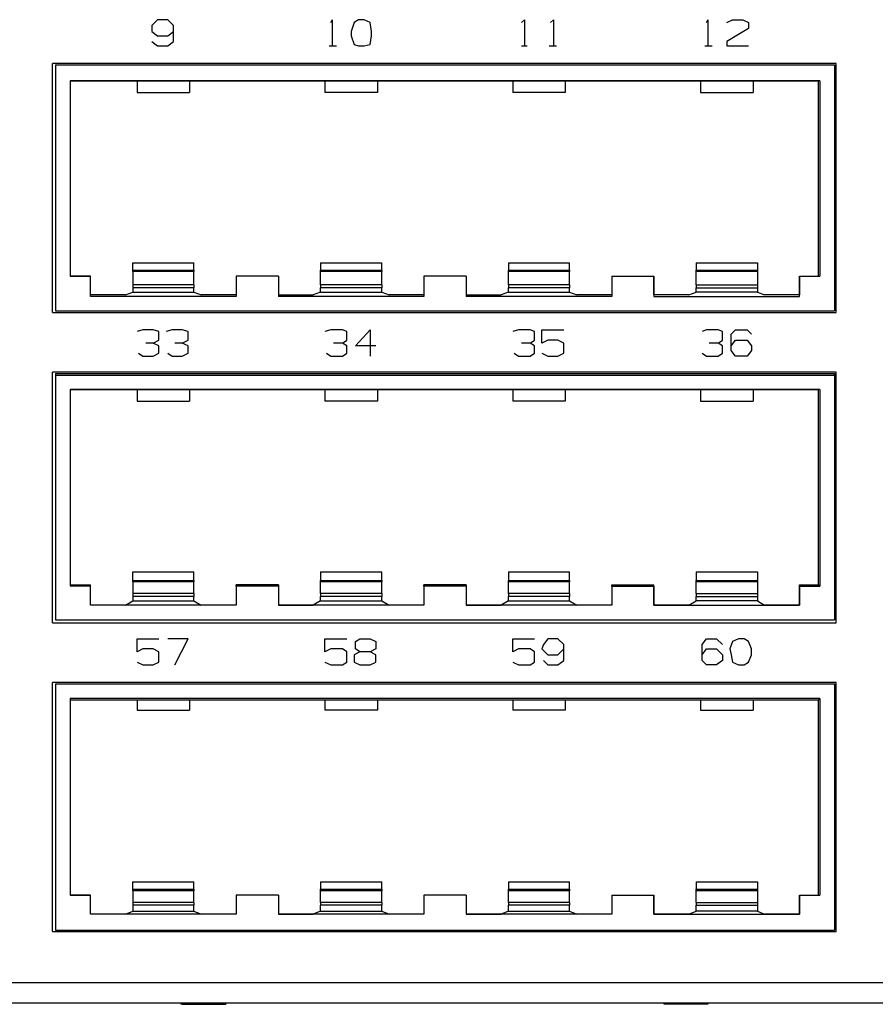
# Model space of a CAD drawing. Extents: x -10.1 to 8.9, y -2.3 to 4.2.
# Drawn here: x -3.5 to -0.6, y -2.3 to 1 of the extents above; entities that cross this region are included whole.
import ezdxf

# ---------------------------------------------------------------- set-up
doc = ezdxf.new("R2010")
doc.units = 0
doc.layers.add('7', color=7, linetype='CONTINUOUS')

msp = doc.modelspace()

# ---------------------------------------------------------------- linework, layer by layer
at = {"layer": '7'}
for p, q in [((-3.0261, 0.9843), (-3.0458, 0.9646)), ((-2.9917, 0.9843), (-3.0261, 0.9843)), ((-2.972, 0.9646), (-2.9917, 0.9843)), ((-2.4405, 0.9744), (-2.4356, 0.9843)), ((-2.4356, 0.9843), (-2.4356, 0.8957)), ((-2.3618, 0.9744), (-2.3716, 0.9449)), ((-2.347, 0.9843), (-2.3618, 0.9744)), ((-2.3273, 0.9843), (-2.347, 0.9843)), ((-2.3076, 0.9744), (-2.3273, 0.9843)), ((-2.3027, 0.9449), (-2.3076, 0.9744)), ((-1.7958, 0.9744), (-1.786, 0.9843)), ((-1.786, 0.9843), (-1.786, 0.8957)), ((-1.6974, 0.9744), (-1.6875, 0.9843)), ((-1.6875, 0.9843), (-1.6875, 0.8957)), ((-1.1708, 0.9744), (-1.1659, 0.9843)), ((-1.1659, 0.9843), (-1.1659, 0.8957)), ((-1.1019, 0.9744), (-1.0822, 0.9843)), ((-1.0822, 0.9843), (-1.0478, 0.9843)), ((-1.0478, 0.9843), (-1.0281, 0.9744)), ((-1.0281, 0.9744), (-1.0281, 0.9547)), ((-3.0458, 0.9646), (-3.0458, 0.9449)), ((-3.0458, 0.9449), (-3.0261, 0.9301)), ((-2.9917, 0.9301), (-2.972, 0.9449)), ((-2.972, 0.9104), (-2.972, 0.9646)), ((-2.3716, 0.9449), (-2.3716, 0.9301)), ((-2.3027, 0.9301), (-2.3027, 0.9449)), ((-1.0281, 0.9547), (-1.1019, 0.9104)), ((-3.0458, 0.9104), (-3.0261, 0.8957)), ((-3.0261, 0.9301), (-2.9917, 0.9301)), ((-2.9917, 0.8957), (-2.972, 0.9104)), ((-2.3716, 0.9301), (-2.3618, 0.9006)), ((-2.3618, 0.9006), (-2.347, 0.8957)), ((-2.3273, 0.8957), (-2.3076, 0.9006)), ((-2.3076, 0.9006), (-2.3027, 0.9301)), ((-1.1019, 0.9104), (-1.1019, 0.8957)), ((-3.0261, 0.8957), (-2.9917, 0.8957)), ((-2.4454, 0.8957), (-2.4208, 0.8957)), ((-2.347, 0.8957), (-2.3273, 0.8957)), ((-1.7958, 0.8957), (-1.7761, 0.8957)), ((-1.7023, 0.8957), (-1.6777, 0.8957)), ((-1.1757, 0.8957), (-1.1511, 0.8957)), ((-1.1019, 0.8957), (-1.0281, 0.8957)), ((-0.7328, 0.8366), (-3.3805, 0.8366)), ((-3.3805, -0.0049), (-3.3805, 0.8366)), ((-3.3706, 0.8317), (-3.3706, 0)), ((-3.3706, 0.8317), (-3.3706, 0)), ((-3.3706, 0.8317), (-0.7377, 0.8317)), ((-3.3706, 0.8317), (-0.7377, 0.8317)), ((-0.7377, 0.8317), (-0.7377, 0)), ((-0.7377, 0.8317), (-0.7377, 0)), ((-0.7328, -0.0049), (-0.7328, 0.8366)), ((-3.3214, 0.7776), (-3.3214, 0.1181)), ((-0.787, 0.7776), (-3.3214, 0.7776)), ((-3.3214, 0.7776), (-3.3214, 0.1181)), ((-3.3214, 0.7776), (-3.095, 0.7776)), ((-3.095, 0.7776), (-2.9179, 0.7776)), ((-3.095, 0.7776), (-3.095, 0.7382)), ((-2.9179, 0.7776), (-2.9179, 0.7382)), ((-2.9179, 0.7776), (-2.4602, 0.7776)), ((-2.4602, 0.7776), (-2.283, 0.7776)), ((-2.4602, 0.7776), (-2.4602, 0.7382)), ((-2.283, 0.7776), (-2.283, 0.7382)), ((-2.283, 0.7776), (-1.8253, 0.7776)), ((-1.8253, 0.7776), (-1.6482, 0.7776)), ((-1.8253, 0.7776), (-1.8253, 0.7382)), ((-1.6482, 0.7776), (-1.6482, 0.7382)), ((-1.6482, 0.7776), (-1.1905, 0.7776)), ((-1.1905, 0.7776), (-1.0133, 0.7776)), ((-1.1905, 0.7776), (-1.1905, 0.7382)), ((-1.0133, 0.7776), (-1.0133, 0.7382)), ((-1.0133, 0.7776), (-0.7919, 0.7776)), ((-0.787, 0.7776), (-0.7919, 0.7776)), ((-0.7919, 0.1181), (-0.7919, 0.7776)), ((-0.787, 0.7776), (-0.787, 0.1181)), ((-3.095, 0.7382), (-2.9179, 0.7382)), ((-2.283, 0.7382), (-2.4602, 0.7382)), ((-1.6482, 0.7382), (-1.8253, 0.7382)), ((-1.1905, 0.7382), (-1.0133, 0.7382)), ((-3.1098, 0.1624), (-2.9031, 0.1624)), ((-3.1098, 0.1378), (-3.1098, 0.1624)), ((-3.1098, 0.1378), (-2.9031, 0.1378)), ((-3.1098, 0.1329), (-3.1098, 0.1378)), ((-2.9031, 0.1378), (-2.9031, 0.1624)), ((-2.9031, 0.1378), (-2.9031, 0.1329)), ((-2.4749, 0.1624), (-2.2682, 0.1624)), ((-2.4749, 0.1624), (-2.4749, 0.1378)), ((-2.4749, 0.1329), (-2.4749, 0.1378)), ((-2.4749, 0.1378), (-2.2682, 0.1378)), ((-2.2682, 0.1378), (-2.2682, 0.1624)), ((-2.2682, 0.1378), (-2.2682, 0.1329)), ((-1.8401, 0.1624), (-1.6334, 0.1624)), ((-1.8401, 0.1624), (-1.8401, 0.1378)), ((-1.8401, 0.1329), (-1.8401, 0.1378)), ((-1.8401, 0.1378), (-1.6334, 0.1378)), ((-1.6334, 0.1378), (-1.6334, 0.1624)), ((-1.6334, 0.1378), (-1.6334, 0.1329)), ((-1.2053, 0.1624), (-0.9986, 0.1624)), ((-1.2053, 0.1624), (-1.2053, 0.1378)), ((-1.2053, 0.1329), (-1.2053, 0.1378)), ((-1.2053, 0.1378), (-0.9986, 0.1378)), ((-0.9986, 0.1624), (-0.9986, 0.1378)), ((-0.9986, 0.1378), (-0.9986, 0.1329)), ((-3.2525, 0.1181), (-3.3214, 0.1181)), ((-3.3214, 0.1181), (-3.2525, 0.1181)), ((-3.2525, 0.0492), (-3.2525, 0.1181)), ((-3.2525, 0.0541), (-3.2525, 0.1181)), ((-2.9031, 0.1329), (-3.1098, 0.1329)), ((-3.1098, 0.1329), (-3.1098, 0.0886)), ((-2.9031, 0.0886), (-2.9031, 0.1329)), ((-2.6177, 0.1181), (-2.7604, 0.1181)), ((-2.7604, 0.1181), (-2.7604, 0.0541)), ((-2.6177, 0.1181), (-2.7604, 0.1181)), ((-2.7604, 0.1181), (-2.7604, 0.0492)), ((-2.6177, 0.1181), (-2.6177, 0.0492)), ((-2.6177, 0.1181), (-2.6177, 0.0541)), ((-2.4749, 0.0886), (-2.4749, 0.1329)), ((-2.2682, 0.1329), (-2.4749, 0.1329)), ((-2.2682, 0.0886), (-2.2682, 0.1329)), ((-1.9828, 0.1181), (-2.1255, 0.1181)), ((-2.1255, 0.1181), (-2.1255, 0.0541)), ((-1.9828, 0.1181), (-2.1255, 0.1181)), ((-2.1255, 0.1181), (-2.1255, 0.0492)), ((-1.9828, 0.1181), (-1.9828, 0.0492)), ((-1.9828, 0.1181), (-1.9828, 0.0541)), ((-1.8401, 0.0886), (-1.8401, 0.1329)), ((-1.6334, 0.1329), (-1.8401, 0.1329)), ((-1.6334, 0.0886), (-1.6334, 0.1329)), ((-1.4907, 0.1181), (-1.348, 0.1181)), ((-1.4907, 0.1181), (-1.4907, 0.0492)), ((-1.4907, 0.1181), (-1.348, 0.1181)), ((-1.4907, 0.1181), (-1.4907, 0.0541)), ((-1.348, 0.1181), (-1.348, 0.0492)), ((-1.348, 0.0541), (-1.348, 0.1181)), ((-0.9986, 0.1329), (-1.2053, 0.1329)), ((-1.2053, 0.0886), (-1.2053, 0.1329)), ((-0.9986, 0.1329), (-0.9986, 0.0886)), ((-0.8558, 0.1181), (-0.787, 0.1181)), ((-0.8558, 0.0492), (-0.8558, 0.1181)), ((-0.8558, 0.1181), (-0.7919, 0.1181)), ((-0.8558, 0.1181), (-0.8558, 0.0541)), ((-0.7919, 0.1181), (-0.787, 0.1181)), ((-2.9031, 0.0886), (-3.1098, 0.0886)), ((-3.1098, 0.0886), (-3.1098, 0.0787)), ((-2.9031, 0.0787), (-3.1098, 0.0787)), ((-3.1098, 0.0787), (-3.1098, 0.064)), ((-2.9031, 0.0886), (-2.9031, 0.0787)), ((-2.9031, 0.064), (-2.9031, 0.0787)), ((-2.2682, 0.0886), (-2.4749, 0.0886)), ((-2.4749, 0.0886), (-2.4749, 0.0787)), ((-2.2682, 0.0787), (-2.4749, 0.0787)), ((-2.4749, 0.064), (-2.4749, 0.0787)), ((-2.2682, 0.0886), (-2.2682, 0.0787)), ((-2.2682, 0.064), (-2.2682, 0.0787)), ((-1.6334, 0.0886), (-1.8401, 0.0886)), ((-1.8401, 0.0886), (-1.8401, 0.0787)), ((-1.6334, 0.0787), (-1.8401, 0.0787)), ((-1.8401, 0.064), (-1.8401, 0.0787)), ((-1.6334, 0.0886), (-1.6334, 0.0787)), ((-1.6334, 0.064), (-1.6334, 0.0787)), ((-1.2053, 0.0886), (-0.9986, 0.0886)), ((-1.2053, 0.0886), (-1.2053, 0.0787)), ((-1.2053, 0.064), (-1.2053, 0.0787)), ((-1.2053, 0.0787), (-0.9986, 0.0787)), ((-0.9986, 0.0886), (-0.9986, 0.0787)), ((-0.9986, 0.0787), (-0.9986, 0.064)), ((-3.1344, 0.0541), (-3.2525, 0.0541)), ((-3.2525, 0.0492), (-3.2525, 0.0541)), ((-2.7604, 0.0492), (-3.2525, 0.0492)), ((-3.1344, 0.0541), (-3.1098, 0.064)), ((-3.1098, 0.064), (-2.9031, 0.064)), ((-2.9031, 0.064), (-2.8785, 0.0541)), ((-2.7604, 0.0541), (-2.8785, 0.0541)), ((-2.7604, 0.0541), (-2.7604, 0.0492)), ((-2.6177, 0.0541), (-2.6177, 0.0492)), ((-2.6177, 0.0541), (-2.4995, 0.0541)), ((-2.1255, 0.0492), (-2.6177, 0.0492)), ((-2.4749, 0.064), (-2.4995, 0.0541)), ((-2.4749, 0.064), (-2.2682, 0.064)), ((-2.2682, 0.064), (-2.2436, 0.0541)), ((-2.1255, 0.0541), (-2.2436, 0.0541)), ((-2.1255, 0.0541), (-2.1255, 0.0492)), ((-1.9828, 0.0541), (-1.9828, 0.0492)), ((-1.9828, 0.0541), (-1.8647, 0.0541)), ((-1.4907, 0.0492), (-1.9828, 0.0492)), ((-1.8401, 0.064), (-1.8647, 0.0541)), ((-1.8401, 0.064), (-1.6334, 0.064)), ((-1.6334, 0.064), (-1.6088, 0.0541)), ((-1.4907, 0.0541), (-1.6088, 0.0541)), ((-1.4907, 0.0541), (-1.4907, 0.0492)), ((-1.348, 0.0541), (-1.348, 0.0492)), ((-1.2299, 0.0541), (-1.348, 0.0541)), ((-1.348, 0.0492), (-0.8558, 0.0492)), ((-1.2299, 0.0541), (-1.2053, 0.064)), ((-0.9986, 0.064), (-1.2053, 0.064)), ((-0.9986, 0.064), (-0.974, 0.0541)), ((-0.8558, 0.0541), (-0.974, 0.0541)), ((-0.8558, 0.0492), (-0.8558, 0.0541)), ((-3.3706, 0), (-0.7377, 0)), ((-3.3706, 0), (-0.7377, 0)), ((-3.3805, -0.0049), (-0.7328, -0.0049)), ((-3.0753, -0.064), (-3.095, -0.0689)), ((-3.0409, -0.064), (-3.0753, -0.064)), ((-3.0212, -0.0689), (-3.0409, -0.064)), ((-2.9769, -0.064), (-2.9966, -0.0689)), ((-2.9425, -0.064), (-2.9769, -0.064)), ((-2.9228, -0.0689), (-2.9425, -0.064)), ((-2.4405, -0.064), (-2.4602, -0.0689)), ((-2.4011, -0.064), (-2.4405, -0.064)), ((-2.3864, -0.0689), (-2.4011, -0.064)), ((-2.3568, -0.1181), (-2.3076, -0.064)), ((-2.3076, -0.064), (-2.3076, -0.1526)), ((-1.8057, -0.064), (-1.8253, -0.0689)), ((-1.7663, -0.064), (-1.8057, -0.064)), ((-1.7515, -0.0689), (-1.7663, -0.064)), ((-1.7269, -0.064), (-1.6531, -0.064)), ((-1.7269, -0.1083), (-1.7269, -0.064)), ((-1.1708, -0.064), (-1.1856, -0.0689)), ((-1.1314, -0.064), (-1.1708, -0.064)), ((-1.1167, -0.0689), (-1.1314, -0.064)), ((-1.0871, -0.0787), (-1.0724, -0.064)), ((-1.0724, -0.064), (-1.033, -0.064)), ((-1.033, -0.064), (-1.0182, -0.0787)), ((-3.0409, -0.1083), (-3.0212, -0.0984)), ((-3.0212, -0.0984), (-3.0212, -0.0689)), ((-2.9425, -0.1083), (-2.9228, -0.0984)), ((-2.9228, -0.0984), (-2.9228, -0.0689)), ((-2.4011, -0.1083), (-2.3864, -0.0984)), ((-2.3864, -0.0984), (-2.3864, -0.0689)), ((-1.7663, -0.1083), (-1.7515, -0.0984)), ((-1.7515, -0.0984), (-1.7515, -0.0689)), ((-1.7072, -0.0984), (-1.7269, -0.1083)), ((-1.6728, -0.0984), (-1.7072, -0.0984)), ((-1.6531, -0.1083), (-1.6728, -0.0984)), ((-1.1314, -0.1083), (-1.1167, -0.0984)), ((-1.1167, -0.0984), (-1.1167, -0.0689)), ((-1.0871, -0.1329), (-1.0871, -0.0787)), ((-1.0871, -0.1181), (-1.0724, -0.0984)), ((-1.0724, -0.0984), (-1.033, -0.0984)), ((-1.033, -0.0984), (-1.0182, -0.1181)), ((-3.0409, -0.1083), (-3.0655, -0.1083)), ((-3.0212, -0.1181), (-3.0409, -0.1083)), ((-3.0212, -0.1427), (-3.0212, -0.1181)), ((-2.9425, -0.1083), (-2.9671, -0.1083)), ((-2.9228, -0.1181), (-2.9425, -0.1083)), ((-2.9228, -0.1427), (-2.9228, -0.1181)), ((-2.4011, -0.1083), (-2.4307, -0.1083)), ((-2.3864, -0.1181), (-2.4011, -0.1083)), ((-2.3864, -0.1427), (-2.3864, -0.1181)), ((-2.2879, -0.1181), (-2.3568, -0.1181)), ((-1.7663, -0.1083), (-1.7958, -0.1083)), ((-1.7515, -0.1181), (-1.7663, -0.1083)), ((-1.7515, -0.1427), (-1.7515, -0.1181)), ((-1.6531, -0.1427), (-1.6531, -0.1083)), ((-1.1314, -0.1083), (-1.161, -0.1083)), ((-1.1167, -0.1181), (-1.1314, -0.1083)), ((-1.1167, -0.1427), (-1.1167, -0.1181)), ((-1.0724, -0.1526), (-1.0871, -0.1329)), ((-1.0182, -0.1329), (-1.033, -0.1526)), ((-1.0182, -0.1181), (-1.0182, -0.1329)), ((-3.0901, -0.1427), (-3.0753, -0.1526)), ((-3.0753, -0.1526), (-3.0409, -0.1526)), ((-3.0409, -0.1526), (-3.0212, -0.1427)), ((-2.9917, -0.1427), (-2.9769, -0.1526)), ((-2.9769, -0.1526), (-2.9425, -0.1526)), ((-2.9425, -0.1526), (-2.9228, -0.1427)), ((-2.4553, -0.1427), (-2.4405, -0.1526)), ((-2.4405, -0.1526), (-2.4011, -0.1526)), ((-2.4011, -0.1526), (-2.3864, -0.1427)), ((-1.8204, -0.1427), (-1.8057, -0.1526)), ((-1.8057, -0.1526), (-1.7663, -0.1526)), ((-1.7663, -0.1526), (-1.7515, -0.1427)), ((-1.7269, -0.1427), (-1.7072, -0.1526)), ((-1.7072, -0.1526), (-1.6728, -0.1526)), ((-1.6728, -0.1526), (-1.6531, -0.1427)), ((-1.1856, -0.1427), (-1.1708, -0.1526)), ((-1.1708, -0.1526), (-1.1314, -0.1526)), ((-1.1314, -0.1526), (-1.1167, -0.1427)), ((-1.033, -0.1526), (-1.0724, -0.1526)), ((-0.7328, -0.2067), (-3.3805, -0.2067)), ((-3.3805, -1.0531), (-3.3805, -0.2067)), ((-3.3706, -0.2116), (-3.3706, -1.0433)), ((-3.3706, -0.2116), (-0.7377, -0.2116)), ((-3.3706, -0.2116), (-3.3706, -0.2165)), ((-3.3706, -0.2165), (-0.7377, -0.2165)), ((-3.3706, -0.2165), (-3.3706, -1.0433)), ((-0.7377, -0.2116), (-0.7377, -1.0433)), ((-0.7377, -0.2165), (-0.7377, -0.2116)), ((-0.7377, -0.2165), (-0.7377, -1.0433)), ((-0.7328, -1.0531), (-0.7328, -0.2067)), ((-3.3214, -0.2657), (-3.3214, -0.9301)), ((-0.787, -0.2657), (-3.3214, -0.2657)), ((-3.3214, -0.2657), (-3.3214, -0.9252)), ((-3.3214, -0.2657), (-3.095, -0.2657)), ((-3.095, -0.2657), (-2.9179, -0.2657)), ((-3.095, -0.2657), (-3.095, -0.3051)), ((-2.9179, -0.2657), (-2.9179, -0.3051)), ((-2.9179, -0.2657), (-2.4602, -0.2657)), ((-2.4602, -0.2657), (-2.283, -0.2657)), ((-2.4602, -0.2657), (-2.4602, -0.3051)), ((-2.283, -0.2657), (-2.283, -0.3051)), ((-2.283, -0.2657), (-1.8253, -0.2657)), ((-1.8253, -0.2657), (-1.6482, -0.2657)), ((-1.8253, -0.2657), (-1.8253, -0.3051)), ((-1.6482, -0.2657), (-1.6482, -0.3051)), ((-1.6482, -0.2657), (-1.1905, -0.2657)), ((-1.1905, -0.2657), (-1.0133, -0.2657)), ((-1.1905, -0.2657), (-1.1905, -0.3051)), ((-1.0133, -0.2657), (-1.0133, -0.3051)), ((-1.0133, -0.2657), (-0.7919, -0.2657)), ((-0.787, -0.2657), (-0.7919, -0.2657)), ((-0.7919, -0.9252), (-0.7919, -0.2657)), ((-0.787, -0.2657), (-0.787, -0.9301)), ((-3.095, -0.3051), (-2.9179, -0.3051)), ((-2.283, -0.3051), (-2.4602, -0.3051)), ((-1.6482, -0.3051), (-1.8253, -0.3051)), ((-1.1905, -0.3051), (-1.0133, -0.3051)), ((-3.1098, -0.8809), (-2.9031, -0.8809)), ((-3.1098, -0.9104), (-3.1098, -0.8809)), ((-2.9031, -0.9104), (-2.9031, -0.8809)), ((-2.4749, -0.8809), (-2.2682, -0.8809)), ((-2.4749, -0.8809), (-2.4749, -0.9104)), ((-2.2682, -0.9104), (-2.2682, -0.8809)), ((-1.8401, -0.8809), (-1.6334, -0.8809)), ((-1.8401, -0.8809), (-1.8401, -0.9104)), ((-1.6334, -0.9104), (-1.6334, -0.8809)), ((-1.2053, -0.8809), (-0.9986, -0.8809)), ((-1.2053, -0.8809), (-1.2053, -0.9104)), ((-0.9986, -0.8809), (-0.9986, -0.9104)), ((-3.3214, -0.9252), (-3.3214, -0.9301)), ((-3.3214, -0.9252), (-3.2525, -0.9252)), ((-3.2525, -0.9301), (-3.3214, -0.9301)), ((-3.2525, -0.9301), (-3.2525, -0.9252)), ((-3.2525, -0.9941), (-3.2525, -0.9252)), ((-3.2525, -0.9941), (-3.2525, -0.9301)), ((-3.1098, -0.9104), (-2.9031, -0.9104)), ((-3.1098, -0.9154), (-3.1098, -0.9104)), ((-2.9031, -0.9154), (-3.1098, -0.9154)), ((-3.1098, -0.9154), (-3.1098, -0.9547)), ((-2.9031, -0.9104), (-2.9031, -0.9154)), ((-2.9031, -0.9547), (-2.9031, -0.9154)), ((-2.7604, -0.9301), (-2.7604, -0.9252)), ((-2.7604, -0.9252), (-2.7604, -0.9941)), ((-2.6177, -0.9252), (-2.7604, -0.9252)), ((-2.6177, -0.9301), (-2.7604, -0.9301)), ((-2.7604, -0.9301), (-2.7604, -0.9941)), ((-2.6177, -0.9252), (-2.6177, -0.9941)), ((-2.6177, -0.9301), (-2.6177, -0.9252)), ((-2.6177, -0.9301), (-2.6177, -0.9941)), ((-2.4749, -0.9154), (-2.4749, -0.9104)), ((-2.4749, -0.9104), (-2.2682, -0.9104)), ((-2.4749, -0.9547), (-2.4749, -0.9154)), ((-2.2682, -0.9154), (-2.4749, -0.9154)), ((-2.2682, -0.9104), (-2.2682, -0.9154)), ((-2.2682, -0.9547), (-2.2682, -0.9154)), ((-2.1255, -0.9301), (-2.1255, -0.9252)), ((-2.1255, -0.9252), (-2.1255, -0.9941)), ((-1.9828, -0.9252), (-2.1255, -0.9252)), ((-1.9828, -0.9301), (-2.1255, -0.9301)), ((-2.1255, -0.9301), (-2.1255, -0.9941)), ((-1.9828, -0.9252), (-1.9828, -0.9941)), ((-1.9828, -0.9301), (-1.9828, -0.9252)), ((-1.9828, -0.9301), (-1.9828, -0.9941)), ((-1.8401, -0.9154), (-1.8401, -0.9104)), ((-1.8401, -0.9104), (-1.6334, -0.9104)), ((-1.8401, -0.9547), (-1.8401, -0.9154)), ((-1.6334, -0.9154), (-1.8401, -0.9154)), ((-1.6334, -0.9104), (-1.6334, -0.9154)), ((-1.6334, -0.9547), (-1.6334, -0.9154)), ((-1.4907, -0.9301), (-1.4907, -0.9252)), ((-1.4907, -0.9252), (-1.348, -0.9252)), ((-1.4907, -0.9252), (-1.4907, -0.9941)), ((-1.4907, -0.9301), (-1.4907, -0.9941)), ((-1.4907, -0.9301), (-1.348, -0.9301)), ((-1.348, -0.9941), (-1.348, -0.9252)), ((-1.348, -0.9301), (-1.348, -0.9252)), ((-1.348, -0.9301), (-1.348, -0.9941)), ((-1.2053, -0.9154), (-1.2053, -0.9104)), ((-1.2053, -0.9104), (-0.9986, -0.9104)), ((-0.9986, -0.9154), (-1.2053, -0.9154)), ((-1.2053, -0.9547), (-1.2053, -0.9154)), ((-0.9986, -0.9104), (-0.9986, -0.9154)), ((-0.9986, -0.9154), (-0.9986, -0.9547)), ((-0.8558, -0.9301), (-0.8558, -0.9252)), ((-0.8558, -0.9252), (-0.7919, -0.9252)), ((-0.8558, -0.9252), (-0.8558, -0.9941)), ((-0.8558, -0.9301), (-0.787, -0.9301)), ((-0.8558, -0.9941), (-0.8558, -0.9301)), ((-0.7919, -0.9252), (-0.787, -0.9301)), ((-2.9031, -0.9547), (-3.1098, -0.9547)), ((-3.1098, -0.9547), (-3.1098, -0.9646)), ((-2.9031, -0.9646), (-3.1098, -0.9646)), ((-3.1098, -0.9646), (-3.1098, -0.9793)), ((-2.9031, -0.9547), (-2.9031, -0.9646)), ((-2.9031, -0.9793), (-2.9031, -0.9646)), ((-2.2682, -0.9547), (-2.4749, -0.9547)), ((-2.4749, -0.9547), (-2.4749, -0.9646)), ((-2.2682, -0.9646), (-2.4749, -0.9646)), ((-2.4749, -0.9793), (-2.4749, -0.9646)), ((-2.2682, -0.9547), (-2.2682, -0.9646)), ((-2.2682, -0.9793), (-2.2682, -0.9646)), ((-1.6334, -0.9547), (-1.8401, -0.9547)), ((-1.8401, -0.9547), (-1.8401, -0.9646)), ((-1.6334, -0.9646), (-1.8401, -0.9646)), ((-1.8401, -0.9793), (-1.8401, -0.9646)), ((-1.6334, -0.9547), (-1.6334, -0.9646)), ((-1.6334, -0.9793), (-1.6334, -0.9646)), ((-1.2053, -0.9547), (-0.9986, -0.9547)), ((-1.2053, -0.9547), (-1.2053, -0.9646)), ((-1.2053, -0.9646), (-0.9986, -0.9646)), ((-1.2053, -0.9793), (-1.2053, -0.9646)), ((-0.9986, -0.9547), (-0.9986, -0.9646)), ((-0.9986, -0.9646), (-0.9986, -0.9793)), ((-2.7604, -0.9941), (-3.2525, -0.9941)), ((-3.1344, -0.9941), (-3.2525, -0.9941)), ((-3.1344, -0.9941), (-3.1098, -0.9793)), ((-3.1098, -0.9793), (-2.9031, -0.9793)), ((-2.9031, -0.9793), (-2.8785, -0.9941)), ((-2.7604, -0.9941), (-2.8785, -0.9941)), ((-2.1255, -0.9941), (-2.6177, -0.9941)), ((-2.6177, -0.9941), (-2.4995, -0.9941)), ((-2.4749, -0.9793), (-2.4995, -0.9941)), ((-2.4749, -0.9793), (-2.2682, -0.9793)), ((-2.2682, -0.9793), (-2.2436, -0.9941)), ((-2.1255, -0.9941), (-2.2436, -0.9941)), ((-1.4907, -0.9941), (-1.9828, -0.9941)), ((-1.9828, -0.9941), (-1.8647, -0.9941)), ((-1.8401, -0.9793), (-1.8647, -0.9941)), ((-1.8401, -0.9793), (-1.6334, -0.9793)), ((-1.6334, -0.9793), (-1.6088, -0.9941)), ((-1.4907, -0.9941), (-1.6088, -0.9941)), ((-1.348, -0.9941), (-0.8558, -0.9941)), ((-1.2299, -0.9941), (-1.348, -0.9941)), ((-1.2299, -0.9941), (-1.2053, -0.9793)), ((-0.9986, -0.9793), (-1.2053, -0.9793)), ((-0.9986, -0.9793), (-0.974, -0.9941)), ((-0.8558, -0.9941), (-0.974, -0.9941)), ((-3.3805, -1.0531), (-0.7328, -1.0531)), ((-3.3706, -1.0433), (-0.7377, -1.0433)), ((-3.3706, -1.0433), (-0.7377, -1.0433)), ((-3.095, -1.1516), (-3.095, -1.1073)), ((-3.095, -1.1073), (-3.0212, -1.1073)), ((-2.9228, -1.1073), (-2.9917, -1.1073)), ((-2.9671, -1.1959), (-2.9228, -1.1073)), ((-2.4602, -1.1073), (-2.3864, -1.1073)), ((-2.4602, -1.1516), (-2.4602, -1.1073)), ((-2.3568, -1.1171), (-2.3421, -1.1073)), ((-2.3568, -1.1417), (-2.3568, -1.1171)), ((-2.3421, -1.1073), (-2.3076, -1.1073)), ((-2.3076, -1.1073), (-2.2879, -1.1171)), ((-2.2879, -1.1171), (-2.2879, -1.1417)), ((-1.8253, -1.1073), (-1.7515, -1.1073)), ((-1.8253, -1.1516), (-1.8253, -1.1073)), ((-1.722, -1.127), (-1.7269, -1.1417)), ((-1.7072, -1.1073), (-1.722, -1.127)), ((-1.6728, -1.1073), (-1.7072, -1.1073)), ((-1.6531, -1.127), (-1.6728, -1.1073)), ((-1.6531, -1.1811), (-1.6531, -1.127)), ((-1.1856, -1.127), (-1.1708, -1.1073)), ((-1.1856, -1.1811), (-1.1856, -1.127)), ((-1.1708, -1.1073), (-1.1364, -1.1073)), ((-1.1364, -1.1073), (-1.1167, -1.127)), ((-1.0822, -1.1171), (-1.0921, -1.1417)), ((-1.0625, -1.1073), (-1.0822, -1.1171)), ((-1.0429, -1.1073), (-1.0625, -1.1073)), ((-1.0281, -1.1171), (-1.0429, -1.1073)), ((-1.0182, -1.1417), (-1.0281, -1.1171)), ((-3.0753, -1.1417), (-3.095, -1.1516)), ((-3.0409, -1.1417), (-3.0753, -1.1417)), ((-3.0212, -1.1516), (-3.0409, -1.1417)), ((-3.0212, -1.186), (-3.0212, -1.1516)), ((-2.4405, -1.1417), (-2.4602, -1.1516)), ((-2.4011, -1.1417), (-2.4405, -1.1417)), ((-2.3864, -1.1516), (-2.4011, -1.1417)), ((-2.3864, -1.186), (-2.3864, -1.1516)), ((-2.3421, -1.1516), (-2.3618, -1.1614)), ((-2.3618, -1.1614), (-2.3618, -1.186)), ((-2.3421, -1.1516), (-2.3568, -1.1417)), ((-2.3076, -1.1516), (-2.3421, -1.1516)), ((-2.2879, -1.1417), (-2.3076, -1.1516)), ((-2.2879, -1.1614), (-2.3076, -1.1516)), ((-2.2879, -1.186), (-2.2879, -1.1614)), ((-1.8057, -1.1417), (-1.8253, -1.1516)), ((-1.7663, -1.1417), (-1.8057, -1.1417)), ((-1.7515, -1.1516), (-1.7663, -1.1417)), ((-1.7515, -1.186), (-1.7515, -1.1516)), ((-1.7269, -1.1417), (-1.7072, -1.1614)), ((-1.7072, -1.1614), (-1.6728, -1.1614)), ((-1.6728, -1.1614), (-1.6531, -1.1417)), ((-1.1856, -1.1614), (-1.1708, -1.1417)), ((-1.1708, -1.1417), (-1.1364, -1.1417)), ((-1.1364, -1.1417), (-1.1167, -1.1614)), ((-1.1167, -1.1614), (-1.1167, -1.1811)), ((-1.0921, -1.1417), (-1.0871, -1.1614)), ((-1.0871, -1.1614), (-1.0822, -1.186)), ((-1.0281, -1.186), (-1.0182, -1.1614)), ((-1.0182, -1.1614), (-1.0182, -1.1417)), ((-3.095, -1.186), (-3.0753, -1.1959)), ((-3.0753, -1.1959), (-3.0409, -1.1959)), ((-3.0409, -1.1959), (-3.0212, -1.186)), ((-2.4602, -1.186), (-2.4405, -1.1959)), ((-2.4405, -1.1959), (-2.4011, -1.1959)), ((-2.4011, -1.1959), (-2.3864, -1.186)), ((-2.3618, -1.186), (-2.3421, -1.1959)), ((-2.3421, -1.1959), (-2.3076, -1.1959)), ((-2.3076, -1.1959), (-2.2879, -1.186)), ((-1.8253, -1.186), (-1.8057, -1.1959)), ((-1.8057, -1.1959), (-1.7663, -1.1959)), ((-1.7663, -1.1959), (-1.7515, -1.186)), ((-1.722, -1.1811), (-1.7072, -1.1959)), ((-1.7072, -1.1959), (-1.6728, -1.1959)), ((-1.6728, -1.1959), (-1.6531, -1.1811)), ((-1.1708, -1.1959), (-1.1856, -1.1811)), ((-1.1364, -1.1959), (-1.1708, -1.1959)), ((-1.1167, -1.1811), (-1.1364, -1.1959)), ((-1.0822, -1.186), (-1.0625, -1.1959)), ((-1.0625, -1.1959), (-1.0429, -1.1959)), ((-1.0429, -1.1959), (-1.0281, -1.186)), ((-0.7328, -1.2549), (-3.3805, -1.2549)), ((-3.3805, -2.0965), (-3.3805, -1.2549)), ((-3.3706, -1.2598), (-3.3706, -2.0915)), ((-3.3706, -1.2598), (-0.7377, -1.2598)), ((-3.3706, -1.2598), (-0.7377, -1.2598)), ((-3.3706, -1.2598), (-3.3706, -2.0915)), ((-0.7377, -1.2598), (-0.7377, -2.0915)), ((-0.7377, -1.2598), (-0.7377, -2.0915)), ((-0.7328, -2.0965), (-0.7328, -1.2549)), ((-3.3214, -1.3091), (-3.3214, -1.9734)), ((-3.3214, -1.3091), (-3.3214, -1.314)), ((-0.787, -1.3091), (-3.3214, -1.3091)), ((-3.3214, -1.314), (-3.3214, -1.9734)), ((-3.3214, -1.314), (-3.095, -1.314)), ((-3.095, -1.314), (-2.9179, -1.314)), ((-3.095, -1.314), (-3.095, -1.3484)), ((-2.9179, -1.314), (-2.9179, -1.3484)), ((-2.9179, -1.314), (-2.4602, -1.314)), ((-2.4602, -1.314), (-2.283, -1.314)), ((-2.4602, -1.314), (-2.4602, -1.3484)), ((-2.283, -1.314), (-2.283, -1.3484)), ((-2.283, -1.314), (-1.8253, -1.314)), ((-1.8253, -1.314), (-1.6482, -1.314)), ((-1.8253, -1.314), (-1.8253, -1.3484)), ((-1.6482, -1.314), (-1.6482, -1.3484)), ((-1.6482, -1.314), (-1.1905, -1.314)), ((-1.1905, -1.314), (-1.0133, -1.314)), ((-1.1905, -1.314), (-1.1905, -1.3484)), ((-1.0133, -1.314), (-1.0133, -1.3484)), ((-1.0133, -1.314), (-0.7919, -1.314)), ((-0.787, -1.3091), (-0.7919, -1.314)), ((-0.7919, -1.9734), (-0.7919, -1.314)), ((-0.787, -1.3091), (-0.787, -1.9734)), ((-3.095, -1.3484), (-2.9179, -1.3484)), ((-2.283, -1.3484), (-2.4602, -1.3484)), ((-1.6482, -1.3484), (-1.8253, -1.3484)), ((-1.1905, -1.3484), (-1.0133, -1.3484)), ((-3.1098, -1.9291), (-2.9031, -1.9291)), ((-3.1098, -1.9537), (-3.1098, -1.9291)), ((-2.9031, -1.9537), (-2.9031, -1.9291)), ((-2.4749, -1.9291), (-2.4749, -1.9537)), ((-2.4749, -1.9291), (-2.2682, -1.9291)), ((-2.2682, -1.9537), (-2.2682, -1.9291)), ((-1.8401, -1.9291), (-1.8401, -1.9537)), ((-1.8401, -1.9291), (-1.6334, -1.9291)), ((-1.6334, -1.9537), (-1.6334, -1.9291)), ((-1.2053, -1.9291), (-1.2053, -1.9537)), ((-1.2053, -1.9291), (-0.9986, -1.9291)), ((-0.9986, -1.9291), (-0.9986, -1.9537)), ((-3.1098, -1.9537), (-2.9031, -1.9537)), ((-3.1098, -1.9587), (-3.1098, -1.9537)), ((-3.1098, -1.9587), (-3.1098, -1.998)), ((-2.9031, -1.9587), (-3.1098, -1.9587)), ((-2.9031, -1.9537), (-2.9031, -1.9587)), ((-2.9031, -1.998), (-2.9031, -1.9587)), ((-2.4749, -1.9537), (-2.2682, -1.9537)), ((-2.4749, -1.9587), (-2.4749, -1.9537)), ((-2.2682, -1.9587), (-2.4749, -1.9587)), ((-2.4749, -1.998), (-2.4749, -1.9587)), ((-2.2682, -1.9537), (-2.2682, -1.9587)), ((-2.2682, -1.998), (-2.2682, -1.9587)), ((-1.8401, -1.9537), (-1.6334, -1.9537)), ((-1.8401, -1.9587), (-1.8401, -1.9537)), ((-1.6334, -1.9587), (-1.8401, -1.9587)), ((-1.8401, -1.998), (-1.8401, -1.9587)), ((-1.6334, -1.9537), (-1.6334, -1.9587)), ((-1.6334, -1.998), (-1.6334, -1.9587)), ((-1.2053, -1.9537), (-0.9986, -1.9537)), ((-1.2053, -1.9587), (-1.2053, -1.9537)), ((-0.9986, -1.9587), (-1.2053, -1.9587)), ((-1.2053, -1.998), (-1.2053, -1.9587)), ((-0.9986, -1.9537), (-0.9986, -1.9587)), ((-0.9986, -1.9587), (-0.9986, -1.998)), ((-3.2525, -1.9734), (-3.3214, -1.9734)), ((-3.3214, -1.9734), (-3.2525, -1.9734)), ((-3.2525, -2.0374), (-3.2525, -1.9734)), ((-3.2525, -2.0374), (-3.2525, -1.9734)), ((-2.6177, -1.9734), (-2.7604, -1.9734)), ((-2.6177, -1.9734), (-2.7604, -1.9734)), ((-2.7604, -1.9734), (-2.7604, -2.0374)), ((-2.7604, -1.9734), (-2.7604, -2.0374)), ((-2.6177, -1.9734), (-2.6177, -2.0374)), ((-2.6177, -1.9734), (-2.6177, -2.0374)), ((-1.9828, -1.9734), (-2.1255, -1.9734)), ((-1.9828, -1.9734), (-2.1255, -1.9734)), ((-2.1255, -1.9734), (-2.1255, -2.0374)), ((-2.1255, -1.9734), (-2.1255, -2.0374)), ((-1.9828, -1.9734), (-1.9828, -2.0374)), ((-1.9828, -1.9734), (-1.9828, -2.0374)), ((-1.4907, -1.9734), (-1.348, -1.9734)), ((-1.4907, -1.9734), (-1.348, -1.9734)), ((-1.4907, -1.9734), (-1.4907, -2.0374)), ((-1.4907, -1.9734), (-1.4907, -2.0374)), ((-1.348, -1.9734), (-1.348, -2.0374)), ((-1.348, -2.0374), (-1.348, -1.9734)), ((-0.8558, -1.9734), (-0.787, -1.9734)), ((-0.8558, -1.9734), (-0.7919, -1.9734)), ((-0.8558, -2.0374), (-0.8558, -1.9734)), ((-0.8558, -1.9734), (-0.8558, -2.0374)), ((-0.7919, -1.9734), (-0.787, -1.9734)), ((-3.1344, -2.0374), (-3.1098, -2.0276)), ((-3.1098, -1.998), (-3.1098, -2.0079)), ((-2.9031, -1.998), (-3.1098, -1.998)), ((-3.1098, -2.0079), (-3.1098, -2.0276)), ((-2.9031, -2.0079), (-3.1098, -2.0079)), ((-3.1098, -2.0276), (-2.9031, -2.0276)), ((-2.9031, -1.998), (-2.9031, -2.0079)), ((-2.9031, -2.0276), (-2.9031, -2.0079)), ((-2.9031, -2.0276), (-2.8785, -2.0374)), ((-2.4749, -2.0276), (-2.4995, -2.0374)), ((-2.4749, -1.998), (-2.4749, -2.0079)), ((-2.2682, -1.998), (-2.4749, -1.998)), ((-2.4749, -2.0276), (-2.4749, -2.0079)), ((-2.2682, -2.0079), (-2.4749, -2.0079)), ((-2.4749, -2.0276), (-2.2682, -2.0276)), ((-2.2682, -1.998), (-2.2682, -2.0079)), ((-2.2682, -2.0276), (-2.2682, -2.0079)), ((-2.2682, -2.0276), (-2.2436, -2.0374)), ((-1.8401, -2.0276), (-1.8647, -2.0374)), ((-1.8401, -1.998), (-1.8401, -2.0079)), ((-1.6334, -1.998), (-1.8401, -1.998)), ((-1.8401, -2.0276), (-1.8401, -2.0079)), ((-1.6334, -2.0079), (-1.8401, -2.0079)), ((-1.8401, -2.0276), (-1.6334, -2.0276)), ((-1.6334, -1.998), (-1.6334, -2.0079)), ((-1.6334, -2.0276), (-1.6334, -2.0079)), ((-1.6334, -2.0276), (-1.6088, -2.0374)), ((-1.2299, -2.0374), (-1.2053, -2.0276)), ((-1.2053, -1.998), (-1.2053, -2.0079)), ((-1.2053, -1.998), (-0.9986, -1.998)), ((-1.2053, -2.0079), (-0.9986, -2.0079)), ((-1.2053, -2.0276), (-1.2053, -2.0079)), ((-0.9986, -2.0276), (-1.2053, -2.0276)), ((-0.9986, -1.998), (-0.9986, -2.0079)), ((-0.9986, -2.0079), (-0.9986, -2.0276)), ((-0.9986, -2.0276), (-0.974, -2.0374)), ((-2.7604, -2.0374), (-3.2525, -2.0374)), ((-3.1344, -2.0374), (-3.2525, -2.0374)), ((-2.7604, -2.0374), (-2.8785, -2.0374)), ((-2.1255, -2.0374), (-2.6177, -2.0374)), ((-2.6177, -2.0374), (-2.4995, -2.0374)), ((-2.1255, -2.0374), (-2.2436, -2.0374)), ((-1.4907, -2.0374), (-1.9828, -2.0374)), ((-1.9828, -2.0374), (-1.8647, -2.0374)), ((-1.4907, -2.0374), (-1.6088, -2.0374)), ((-1.348, -2.0374), (-0.8558, -2.0374)), ((-1.2299, -2.0374), (-1.348, -2.0374)), ((-0.8558, -2.0374), (-0.974, -2.0374)), ((-3.3706, -2.0915), (-0.7377, -2.0915)), ((-3.3706, -2.0915), (-0.7377, -2.0915)), ((-3.3805, -2.0965), (-0.7328, -2.0965)), ((-9.3106, -2.2687), (8.1107, -2.2687)), ((-9.3106, -2.3376), (8.1107, -2.3376)), ((-2.9474, -2.3376), (-2.9474, -2.3425)), ((-2.9425, -2.3425), (-2.9474, -2.3425)), ((-2.9425, -2.3376), (-2.9425, -2.3425)), ((-2.9425, -2.3425), (-2.7948, -2.3425)), ((-2.7948, -2.3376), (-2.7948, -2.3425)), ((-2.7948, -2.3425), (-2.7948, -2.3376)), ((-1.3135, -2.3376), (-1.3135, -2.3425)), ((-1.3135, -2.3425), (-1.3135, -2.3376)), ((-1.1659, -2.3425), (-1.3135, -2.3425)), ((-1.1659, -2.3376), (-1.1659, -2.3425)), ((-1.1659, -2.3376), (-1.1659, -2.3425))]:
    msp.add_line(p, q, dxfattribs=at)

doc.saveas('drawing.dxf')
